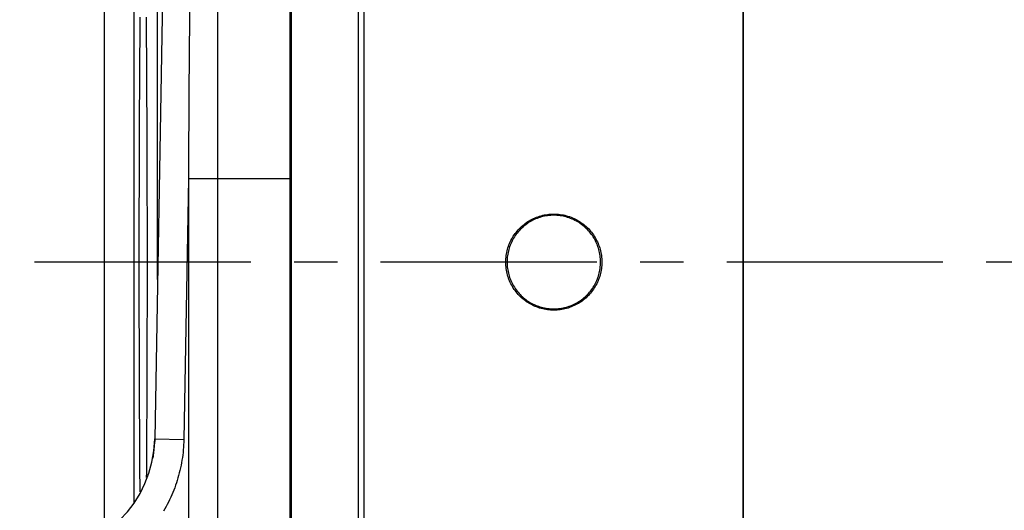
# Model space of a CAD drawing. Units: millimetres. Extents: x 4271 to 5162, y 481 to 1111.
# Drawn here: x 4497 to 4531, y 713 to 730 of the extents above; entities that cross this region are included whole.
import ezdxf

# ---------------------------------------------------------------- set-up
doc = ezdxf.new("R2010")
doc.units = ezdxf.units.MM
doc.header["$LTSCALE"] = 65.395
doc.linetypes.add('CENTER', pattern=[0.6, 0.375, -0.075, 0.075, -0.075])
doc.layers.add('1', color=7, linetype='CONTINUOUS')

msp = doc.modelspace()

# ---------------------------------------------------------------- linework, layer by layer
at = {"layer": '1', "color": 7, "linetype": 'Continuous'}
for p, q in [((4506.42, 698.856), (4506.42, 744.688)), ((4521.962, 744.181), (4521.962, 699.364)), ((4521.97, 744.172), (4521.97, 699.372)), ((4506.447, 741.591), (4506.447, 701.954)), ((4501.86, 721.179), (4501.86, 740.632)), ((4502.183, 739.681), (4501.764, 715.703)), ((4500.043, 712.485), (4500.043, 736.052)), ((4501.043, 736.052), (4501.043, 713.48)), ((4508.962, 709.776), (4508.962, 733.769)), ((4508.762, 709.859), (4508.762, 733.686)), ((4502.92, 724.628), (4502.764, 715.685)), ((4502.92, 724.628), (4502.92, 703.872)), ((4515.47, 723.422), (4515.47, 723.379)), ((4515.47, 720.122), (4515.47, 720.166)), ((4501.764, 715.703), (4502.764, 715.685))]:
    msp.add_line(p, q, dxfattribs=at)
at = {"layer": '1', "color": 1, "linetype": 'CENTER', "ltscale": 0.302886}
msp.add_line((4695.216, 721.772), (4468.207, 721.772), dxfattribs=at)
at = {"layer": '1', "color": 7, "linetype": 'Continuous'}
for points in [[(4503.019, 739.675, 0), (4503.015, 739.021, 0), (4503.01, 738.367, 0), (4503.006, 737.713, 0), (4503.002, 737.058, 0), (4502.997, 736.404, 0), (4502.993, 735.75, 0), (4502.988, 735.096, 0), (4502.984, 734.442, 0), (4502.98, 733.787, 0), (4502.975, 733.133, 0), (4502.971, 732.479, 0), (4502.967, 731.825, 0), (4502.963, 731.17, 0), (4502.958, 730.516, 0), (4502.954, 729.862, 0), (4502.95, 729.208, 0), (4502.946, 728.554, 0), (4502.941, 727.899, 0), (4502.937, 727.245, 0), (4502.933, 726.591, 0), (4502.929, 725.937, 0), (4502.924, 725.282, 0), (4502.92, 724.628, 0)], [(4503.929, 724.628, 0), (4503.929, 725.014, 0), (4503.929, 725.401, 0), (4503.929, 725.787, 0), (4503.929, 726.173, 0), (4503.929, 726.559, 0), (4503.929, 726.945, 0), (4503.929, 727.331, 0), (4503.929, 727.717, 0), (4503.929, 728.104, 0), (4503.929, 728.49, 0), (4503.929, 728.876, 0), (4503.929, 729.262, 0), (4503.929, 729.648, 0), (4503.929, 730.034, 0), (4503.929, 730.42, 0)], [(4501.235, 721.772, 0), (4501.235, 722.069, 0), (4501.235, 722.365, 0), (4501.235, 722.661, 0), (4501.235, 722.956, 0), (4501.235, 723.25, 0), (4501.236, 723.543, 0), (4501.236, 723.836, 0), (4501.237, 724.128, 0), (4501.237, 724.419, 0), (4501.238, 724.708, 0), (4501.239, 724.995, 0), (4501.24, 725.281, 0), (4501.241, 725.564, 0), (4501.242, 725.845, 0), (4501.243, 726.124, 0), (4501.244, 726.402, 0), (4501.245, 726.677, 0), (4501.246, 726.95, 0), (4501.247, 727.219, 0), (4501.249, 727.485, 0), (4501.25, 727.748, 0), (4501.252, 728.007, 0), (4501.253, 728.263, 0), (4501.255, 728.516, 0), (4501.256, 728.766, 0), (4501.258, 729.012, 0), (4501.26, 729.254, 0), (4501.262, 729.492, 0), (4501.264, 729.725, 0), (4501.266, 729.954, 0), (4501.268, 730.178, 0)], [(4501.468, 730.18, 0), (4501.47, 729.955, 0), (4501.472, 729.727, 0), (4501.474, 729.494, 0), (4501.476, 729.256, 0), (4501.477, 729.014, 0), (4501.479, 728.768, 0), (4501.481, 728.518, 0), (4501.482, 728.265, 0), (4501.484, 728.009, 0), (4501.486, 727.75, 0), (4501.487, 727.487, 0), (4501.488, 727.221, 0), (4501.49, 726.952, 0), (4501.491, 726.679, 0), (4501.492, 726.404, 0), (4501.493, 726.126, 0), (4501.494, 725.847, 0), (4501.495, 725.566, 0), (4501.496, 725.282, 0), (4501.497, 724.997, 0), (4501.498, 724.71, 0), (4501.498, 724.42, 0), (4501.499, 724.129, 0), (4501.499, 723.837, 0), (4501.5, 723.544, 0), (4501.5, 723.251, 0), (4501.501, 722.956, 0), (4501.501, 722.661, 0), (4501.501, 722.366, 0), (4501.501, 722.069, 0), (4501.501, 721.772, 0)], [(4503.929, 724.628, 0), (4503.785, 724.628, 0), (4503.641, 724.628, 0), (4503.497, 724.628, 0), (4503.353, 724.628, 0), (4503.209, 724.628, 0), (4503.064, 724.628, 0), (4502.92, 724.628, 0)], [(4503.929, 703.814, 0), (4503.929, 706.788, 0), (4503.929, 709.761, 0), (4503.929, 712.734, 0), (4503.929, 715.708, 0), (4503.929, 718.681, 0), (4503.929, 721.655, 0), (4503.929, 724.628, 0)], [(4506.42, 724.628, 0), (4506.412, 724.628, 0), (4506.404, 724.628, 0), (4506.395, 724.628, 0), (4506.387, 724.628, 0), (4506.378, 724.628, 0), (4506.37, 724.628, 0), (4506.361, 724.628, 0), (4506.352, 724.628, 0), (4506.343, 724.628, 0), (4506.334, 724.628, 0), (4506.325, 724.628, 0), (4506.315, 724.628, 0), (4506.306, 724.628, 0), (4506.297, 724.628, 0), (4506.287, 724.628, 0), (4506.278, 724.628, 0), (4506.268, 724.628, 0), (4506.258, 724.628, 0), (4506.248, 724.628, 0), (4506.239, 724.628, 0), (4506.229, 724.628, 0), (4506.219, 724.628, 0), (4506.208, 724.628, 0), (4506.198, 724.628, 0), (4506.188, 724.628, 0), (4506.178, 724.628, 0), (4506.167, 724.628, 0), (4506.157, 724.628, 0), (4506.146, 724.628, 0), (4506.135, 724.628, 0), (4506.125, 724.628, 0), (4506.114, 724.628, 0), (4506.103, 724.628, 0), (4506.092, 724.628, 0), (4506.081, 724.628, 0), (4506.07, 724.628, 0), (4506.059, 724.628, 0), (4506.048, 724.628, 0), (4506.036, 724.628, 0), (4506.025, 724.628, 0), (4506.014, 724.628, 0), (4506.002, 724.628, 0), (4505.991, 724.628, 0), (4505.979, 724.628, 0), (4505.968, 724.628, 0), (4505.956, 724.628, 0), (4505.944, 724.628, 0), (4505.933, 724.628, 0), (4505.921, 724.628, 0), (4505.909, 724.628, 0), (4505.897, 724.628, 0), (4505.885, 724.628, 0), (4505.873, 724.628, 0), (4505.861, 724.628, 0), (4505.849, 724.628, 0), (4505.837, 724.628, 0), (4505.824, 724.628, 0), (4505.812, 724.628, 0), (4505.8, 724.628, 0), (4505.787, 724.628, 0), (4505.775, 724.628, 0), (4505.763, 724.628, 0), (4505.75, 724.628, 0), (4505.738, 724.628, 0), (4505.725, 724.628, 0), (4505.713, 724.628, 0), (4505.7, 724.628, 0), (4505.687, 724.628, 0), (4505.675, 724.628, 0), (4505.662, 724.628, 0), (4505.649, 724.628, 0), (4505.637, 724.628, 0), (4505.624, 724.628, 0), (4505.611, 724.628, 0), (4505.598, 724.628, 0), (4505.585, 724.628, 0), (4505.573, 724.628, 0), (4505.56, 724.628, 0), (4505.547, 724.628, 0), (4505.534, 724.628, 0), (4505.521, 724.628, 0), (4505.508, 724.628, 0), (4505.495, 724.628, 0), (4505.482, 724.628, 0), (4505.469, 724.628, 0), (4505.456, 724.628, 0), (4505.443, 724.628, 0), (4505.43, 724.628, 0), (4505.417, 724.628, 0), (4505.404, 724.628, 0), (4505.391, 724.628, 0), (4505.378, 724.628, 0), (4505.365, 724.628, 0), (4505.352, 724.628, 0), (4505.338, 724.628, 0), (4505.325, 724.628, 0), (4505.312, 724.628, 0), (4505.299, 724.628, 0), (4505.286, 724.628, 0), (4505.273, 724.628, 0), (4505.26, 724.628, 0), (4505.247, 724.628, 0), (4505.234, 724.628, 0), (4505.221, 724.628, 0), (4505.208, 724.628, 0), (4505.195, 724.628, 0), (4505.182, 724.628, 0), (4505.169, 724.628, 0), (4505.156, 724.628, 0), (4505.143, 724.628, 0), (4505.13, 724.628, 0), (4505.117, 724.628, 0), (4505.104, 724.628, 0), (4505.091, 724.628, 0), (4505.078, 724.628, 0), (4505.065, 724.628, 0), (4505.053, 724.628, 0), (4505.04, 724.628, 0), (4505.027, 724.628, 0), (4505.014, 724.628, 0), (4505.002, 724.628, 0), (4504.989, 724.628, 0), (4504.976, 724.628, 0), (4504.964, 724.628, 0), (4504.951, 724.628, 0), (4504.938, 724.628, 0), (4504.926, 724.628, 0), (4504.913, 724.628, 0), (4504.901, 724.628, 0), (4504.888, 724.628, 0), (4504.876, 724.628, 0), (4504.864, 724.628, 0), (4504.851, 724.628, 0), (4504.839, 724.628, 0), (4504.827, 724.628, 0), (4504.815, 724.628, 0), (4504.803, 724.628, 0), (4504.79, 724.628, 0), (4504.778, 724.628, 0), (4504.766, 724.628, 0), (4504.754, 724.628, 0), (4504.743, 724.628, 0), (4504.731, 724.628, 0), (4504.719, 724.628, 0), (4504.707, 724.628, 0), (4504.695, 724.628, 0), (4504.684, 724.628, 0), (4504.672, 724.628, 0), (4504.661, 724.628, 0), (4504.649, 724.628, 0), (4504.638, 724.628, 0), (4504.627, 724.628, 0), (4504.615, 724.628, 0), (4504.604, 724.628, 0), (4504.593, 724.628, 0), (4504.582, 724.628, 0), (4504.571, 724.628, 0), (4504.56, 724.628, 0), (4504.549, 724.628, 0), (4504.538, 724.628, 0), (4504.527, 724.628, 0), (4504.517, 724.628, 0), (4504.506, 724.628, 0), (4504.496, 724.628, 0), (4504.485, 724.628, 0), (4504.475, 724.628, 0), (4504.464, 724.628, 0), (4504.454, 724.628, 0), (4504.444, 724.628, 0), (4504.434, 724.628, 0), (4504.424, 724.628, 0), (4504.414, 724.628, 0), (4504.404, 724.628, 0), (4504.394, 724.628, 0), (4504.385, 724.628, 0), (4504.375, 724.628, 0), (4504.365, 724.628, 0), (4504.356, 724.628, 0), (4504.347, 724.628, 0), (4504.337, 724.628, 0), (4504.328, 724.628, 0), (4504.319, 724.628, 0), (4504.31, 724.628, 0), (4504.301, 724.628, 0), (4504.292, 724.628, 0), (4504.284, 724.628, 0), (4504.275, 724.628, 0), (4504.266, 724.628, 0), (4504.258, 724.628, 0), (4504.25, 724.628, 0), (4504.241, 724.628, 0), (4504.233, 724.628, 0), (4504.225, 724.628, 0), (4504.217, 724.628, 0), (4504.209, 724.628, 0), (4504.201, 724.628, 0), (4504.194, 724.628, 0), (4504.186, 724.628, 0), (4504.178, 724.628, 0), (4504.171, 724.628, 0), (4504.164, 724.628, 0), (4504.157, 724.628, 0), (4504.149, 724.628, 0), (4504.142, 724.628, 0), (4504.136, 724.628, 0), (4504.129, 724.628, 0), (4504.122, 724.628, 0), (4504.116, 724.628, 0), (4504.109, 724.628, 0), (4504.103, 724.628, 0), (4504.096, 724.628, 0), (4504.09, 724.628, 0), (4504.084, 724.628, 0), (4504.078, 724.628, 0), (4504.073, 724.628, 0), (4504.067, 724.628, 0), (4504.061, 724.628, 0), (4504.056, 724.628, 0), (4504.05, 724.628, 0), (4504.045, 724.628, 0), (4504.04, 724.628, 0), (4504.035, 724.628, 0), (4504.03, 724.628, 0), (4504.025, 724.628, 0), (4504.02, 724.628, 0), (4504.016, 724.628, 0), (4504.011, 724.628, 0), (4504.007, 724.628, 0), (4504.003, 724.628, 0), (4503.999, 724.628, 0), (4503.995, 724.628, 0), (4503.991, 724.628, 0), (4503.987, 724.628, 0), (4503.983, 724.628, 0), (4503.98, 724.628, 0), (4503.976, 724.628, 0), (4503.973, 724.628, 0), (4503.97, 724.628, 0), (4503.967, 724.628, 0), (4503.964, 724.628, 0), (4503.961, 724.628, 0), (4503.958, 724.628, 0), (4503.956, 724.628, 0), (4503.953, 724.628, 0), (4503.951, 724.628, 0), (4503.949, 724.628, 0), (4503.946, 724.628, 0), (4503.944, 724.628, 0), (4503.943, 724.628, 0), (4503.941, 724.628, 0), (4503.939, 724.628, 0), (4503.938, 724.628, 0), (4503.936, 724.628, 0), (4503.935, 724.628, 0), (4503.934, 724.628, 0), (4503.933, 724.628, 0), (4503.932, 724.628, 0), (4503.931, 724.628, 0), (4503.93, 724.628, 0), (4503.93, 724.628, 0), (4503.929, 724.628, 0), (4503.929, 724.628, 0), (4503.929, 724.628, 0)], [(4513.82, 721.772, 0), (4513.822, 721.83, 0), (4513.825, 721.886, 0), (4513.83, 721.942, 0), (4513.837, 721.997, 0), (4513.845, 722.051, 0), (4513.855, 722.105, 0), (4513.867, 722.159, 0), (4513.88, 722.211, 0), (4513.895, 722.263, 0), (4513.912, 722.315, 0), (4513.931, 722.366, 0), (4513.951, 722.416, 0), (4513.974, 722.467, 0), (4513.998, 722.517, 0), (4514.024, 722.566, 0), (4514.051, 722.614, 0), (4514.08, 722.66, 0), (4514.11, 722.706, 0), (4514.141, 722.751, 0), (4514.175, 722.794, 0), (4514.21, 722.837, 0), (4514.246, 722.879, 0), (4514.284, 722.919, 0), (4514.323, 722.958, 0), (4514.363, 722.996, 0), (4514.405, 723.033, 0), (4514.447, 723.067, 0), (4514.491, 723.101, 0), (4514.536, 723.132, 0), (4514.581, 723.163, 0), (4514.628, 723.191, 0), (4514.676, 723.219, 0), (4514.724, 723.244, 0), (4514.774, 723.268, 0), (4514.825, 723.291, 0), (4514.877, 723.312, 0), (4514.929, 723.331, 0), (4514.982, 723.348, 0), (4515.035, 723.364, 0), (4515.088, 723.378, 0), (4515.141, 723.39, 0), (4515.195, 723.4, 0), (4515.25, 723.408, 0), (4515.304, 723.414, 0), (4515.359, 723.419, 0), (4515.415, 723.422, 0), (4515.47, 723.422, 0)], [(4515.47, 723.379, 0), (4515.416, 723.378, 0), (4515.363, 723.375, 0), (4515.309, 723.371, 0), (4515.256, 723.365, 0), (4515.204, 723.357, 0), (4515.151, 723.347, 0), (4515.099, 723.336, 0), (4515.048, 723.322, 0), (4514.996, 723.307, 0), (4514.945, 723.29, 0), (4514.894, 723.272, 0), (4514.844, 723.252, 0), (4514.794, 723.23, 0), (4514.746, 723.206, 0), (4514.698, 723.181, 0), (4514.652, 723.155, 0), (4514.606, 723.127, 0), (4514.562, 723.098, 0), (4514.518, 723.067, 0), (4514.476, 723.034, 0), (4514.435, 723.001, 0), (4514.394, 722.965, 0), (4514.355, 722.928, 0), (4514.317, 722.89, 0), (4514.28, 722.851, 0), (4514.244, 722.81, 0), (4514.21, 722.769, 0), (4514.178, 722.726, 0), (4514.147, 722.683, 0), (4514.117, 722.638, 0), (4514.089, 722.592, 0), (4514.063, 722.546, 0), (4514.037, 722.498, 0), (4514.014, 722.449, 0), (4513.991, 722.399, 0), (4513.971, 722.35, 0), (4513.953, 722.301, 0), (4513.937, 722.251, 0), (4513.922, 722.2, 0), (4513.909, 722.149, 0), (4513.898, 722.097, 0), (4513.888, 722.045, 0), (4513.88, 721.991, 0), (4513.873, 721.938, 0), (4513.869, 721.883, 0), (4513.865, 721.828, 0), (4513.864, 721.772, 0)], [(4515.47, 723.422, 0), (4515.526, 723.422, 0), (4515.581, 723.419, 0), (4515.636, 723.414, 0), (4515.69, 723.408, 0), (4515.744, 723.4, 0), (4515.798, 723.39, 0), (4515.852, 723.378, 0), (4515.905, 723.364, 0), (4515.957, 723.349, 0), (4516.01, 723.332, 0), (4516.062, 723.313, 0), (4516.114, 723.292, 0), (4516.165, 723.269, 0), (4516.215, 723.245, 0), (4516.263, 723.22, 0), (4516.311, 723.192, 0), (4516.358, 723.164, 0), (4516.404, 723.134, 0), (4516.448, 723.102, 0), (4516.492, 723.069, 0), (4516.534, 723.034, 0), (4516.576, 722.998, 0), (4516.616, 722.96, 0), (4516.656, 722.921, 0), (4516.693, 722.88, 0), (4516.73, 722.839, 0), (4516.765, 722.796, 0), (4516.798, 722.752, 0), (4516.83, 722.708, 0), (4516.86, 722.662, 0), (4516.889, 722.615, 0), (4516.917, 722.567, 0), (4516.942, 722.518, 0), (4516.967, 722.467, 0), (4516.989, 722.416, 0), (4517.01, 722.366, 0), (4517.029, 722.315, 0), (4517.046, 722.264, 0), (4517.061, 722.212, 0), (4517.074, 722.159, 0), (4517.086, 722.106, 0), (4517.096, 722.052, 0), (4517.104, 721.997, 0), (4517.111, 721.942, 0), (4517.116, 721.886, 0), (4517.119, 721.83, 0), (4517.12, 721.772, 0)], [(4517.077, 721.772, 0), (4517.075, 721.828, 0), (4517.072, 721.883, 0), (4517.067, 721.937, 0), (4517.061, 721.991, 0), (4517.053, 722.044, 0), (4517.043, 722.097, 0), (4517.032, 722.148, 0), (4517.019, 722.2, 0), (4517.004, 722.25, 0), (4516.987, 722.3, 0), (4516.969, 722.35, 0), (4516.949, 722.399, 0), (4516.927, 722.449, 0), (4516.904, 722.497, 0), (4516.879, 722.545, 0), (4516.852, 722.591, 0), (4516.824, 722.637, 0), (4516.795, 722.681, 0), (4516.764, 722.725, 0), (4516.732, 722.767, 0), (4516.698, 722.809, 0), (4516.663, 722.849, 0), (4516.626, 722.889, 0), (4516.587, 722.927, 0), (4516.548, 722.964, 0), (4516.508, 722.999, 0), (4516.466, 723.033, 0), (4516.424, 723.066, 0), (4516.381, 723.097, 0), (4516.336, 723.126, 0), (4516.291, 723.154, 0), (4516.244, 723.18, 0), (4516.197, 723.205, 0), (4516.148, 723.229, 0), (4516.098, 723.251, 0), (4516.048, 723.271, 0), (4515.997, 723.29, 0), (4515.946, 723.307, 0), (4515.895, 723.322, 0), (4515.843, 723.335, 0), (4515.791, 723.347, 0), (4515.738, 723.357, 0), (4515.685, 723.365, 0), (4515.632, 723.371, 0), (4515.579, 723.375, 0), (4515.525, 723.378, 0), (4515.47, 723.379, 0)], [(4501.263, 713.891, 0), (4501.262, 714.063, 0), (4501.26, 714.238, 0), (4501.259, 714.414, 0), (4501.258, 714.593, 0), (4501.256, 714.775, 0), (4501.255, 714.958, 0), (4501.254, 715.143, 0), (4501.253, 715.33, 0), (4501.252, 715.518, 0), (4501.251, 715.709, 0), (4501.25, 715.901, 0), (4501.249, 716.094, 0), (4501.248, 716.29, 0), (4501.247, 716.487, 0), (4501.246, 716.686, 0), (4501.245, 716.886, 0), (4501.244, 717.088, 0), (4501.243, 717.292, 0), (4501.242, 717.496, 0), (4501.242, 717.702, 0), (4501.241, 717.909, 0), (4501.24, 718.117, 0), (4501.24, 718.326, 0), (4501.239, 718.537, 0), (4501.238, 718.748, 0), (4501.238, 718.961, 0), (4501.237, 719.175, 0), (4501.237, 719.39, 0), (4501.236, 719.606, 0), (4501.236, 719.821, 0), (4501.236, 720.037, 0), (4501.235, 720.253, 0), (4501.235, 720.47, 0), (4501.235, 720.686, 0), (4501.235, 720.903, 0), (4501.235, 721.12, 0), (4501.235, 721.337, 0), (4501.235, 721.555, 0), (4501.235, 721.772, 0)], [(4501.501, 721.772, 0), (4501.501, 721.57, 0), (4501.501, 721.368, 0), (4501.501, 721.166, 0), (4501.501, 720.964, 0), (4501.501, 720.763, 0), (4501.501, 720.562, 0), (4501.5, 720.361, 0), (4501.5, 720.16, 0), (4501.5, 719.96, 0), (4501.499, 719.76, 0), (4501.499, 719.561, 0), (4501.499, 719.362, 0), (4501.498, 719.163, 0), (4501.498, 718.965, 0), (4501.497, 718.768, 0), (4501.497, 718.572, 0), (4501.496, 718.377, 0), (4501.496, 718.183, 0), (4501.495, 717.99, 0), (4501.494, 717.797, 0), (4501.494, 717.606, 0), (4501.493, 717.416, 0), (4501.492, 717.226, 0), (4501.492, 717.037, 0), (4501.491, 716.85, 0), (4501.49, 716.664, 0), (4501.489, 716.479, 0), (4501.488, 716.296, 0), (4501.487, 716.114, 0), (4501.486, 715.934, 0), (4501.485, 715.755, 0), (4501.484, 715.578, 0), (4501.483, 715.402, 0), (4501.482, 715.228, 0), (4501.481, 715.055, 0), (4501.48, 714.884, 0), (4501.479, 714.714, 0), (4501.478, 714.546, 0), (4501.476, 714.381, 0)], [(4515.47, 720.122, 0), (4515.415, 720.123, 0), (4515.36, 720.126, 0), (4515.305, 720.131, 0), (4515.251, 720.137, 0), (4515.196, 720.145, 0), (4515.143, 720.155, 0), (4515.089, 720.167, 0), (4515.036, 720.181, 0), (4514.983, 720.196, 0), (4514.931, 720.213, 0), (4514.879, 720.232, 0), (4514.827, 720.253, 0), (4514.776, 720.276, 0), (4514.726, 720.3, 0), (4514.677, 720.325, 0), (4514.63, 720.352, 0), (4514.583, 720.381, 0), (4514.537, 720.411, 0), (4514.493, 720.443, 0), (4514.449, 720.476, 0), (4514.406, 720.511, 0), (4514.365, 720.547, 0), (4514.325, 720.585, 0), (4514.285, 720.624, 0), (4514.247, 720.665, 0), (4514.211, 720.706, 0), (4514.176, 720.749, 0), (4514.143, 720.793, 0), (4514.111, 720.837, 0), (4514.08, 720.883, 0), (4514.052, 720.93, 0), (4514.024, 720.978, 0), (4513.998, 721.027, 0), (4513.974, 721.077, 0), (4513.951, 721.129, 0), (4513.931, 721.179, 0), (4513.912, 721.23, 0), (4513.895, 721.281, 0), (4513.88, 721.333, 0), (4513.867, 721.386, 0), (4513.855, 721.439, 0), (4513.845, 721.493, 0), (4513.837, 721.548, 0), (4513.83, 721.603, 0), (4513.825, 721.659, 0), (4513.822, 721.715, 0), (4513.82, 721.772, 0)], [(4513.864, 721.772, 0), (4513.865, 721.717, 0), (4513.869, 721.662, 0), (4513.873, 721.608, 0), (4513.88, 721.554, 0), (4513.888, 721.501, 0), (4513.898, 721.448, 0), (4513.909, 721.396, 0), (4513.922, 721.345, 0), (4513.937, 721.295, 0), (4513.953, 721.244, 0), (4513.971, 721.195, 0), (4513.991, 721.146, 0), (4514.013, 721.096, 0), (4514.037, 721.048, 0), (4514.062, 721, 0), (4514.088, 720.953, 0), (4514.116, 720.908, 0), (4514.146, 720.863, 0), (4514.177, 720.82, 0), (4514.209, 720.778, 0), (4514.243, 720.736, 0), (4514.278, 720.696, 0), (4514.315, 720.656, 0), (4514.353, 720.618, 0), (4514.393, 720.581, 0), (4514.433, 720.546, 0), (4514.474, 720.512, 0), (4514.517, 720.479, 0), (4514.56, 720.448, 0), (4514.605, 720.419, 0), (4514.65, 720.391, 0), (4514.697, 720.365, 0), (4514.744, 720.34, 0), (4514.793, 720.316, 0), (4514.842, 720.294, 0), (4514.893, 720.274, 0), (4514.943, 720.255, 0), (4514.995, 720.238, 0), (4515.046, 720.223, 0), (4515.098, 720.21, 0), (4515.15, 720.198, 0), (4515.203, 720.188, 0), (4515.255, 720.18, 0), (4515.309, 720.174, 0), (4515.362, 720.17, 0), (4515.416, 720.167, 0), (4515.47, 720.166, 0)], [(4515.47, 720.166, 0), (4515.524, 720.167, 0), (4515.578, 720.17, 0), (4515.631, 720.174, 0), (4515.684, 720.18, 0), (4515.737, 720.188, 0), (4515.789, 720.198, 0), (4515.841, 720.209, 0), (4515.893, 720.223, 0), (4515.945, 720.238, 0), (4515.996, 720.254, 0), (4516.046, 720.273, 0), (4516.097, 720.293, 0), (4516.146, 720.315, 0), (4516.195, 720.339, 0), (4516.242, 720.364, 0), (4516.289, 720.39, 0), (4516.334, 720.418, 0), (4516.379, 720.447, 0), (4516.422, 720.478, 0), (4516.465, 720.51, 0), (4516.506, 720.544, 0), (4516.547, 720.58, 0), (4516.586, 720.616, 0), (4516.624, 720.655, 0), (4516.661, 720.694, 0), (4516.697, 720.735, 0), (4516.731, 720.776, 0), (4516.763, 720.819, 0), (4516.794, 720.862, 0), (4516.824, 720.907, 0), (4516.852, 720.952, 0), (4516.878, 720.999, 0), (4516.903, 721.047, 0), (4516.927, 721.096, 0), (4516.949, 721.146, 0), (4516.969, 721.195, 0), (4516.987, 721.244, 0), (4517.004, 721.294, 0), (4517.019, 721.345, 0), (4517.032, 721.396, 0), (4517.043, 721.448, 0), (4517.053, 721.5, 0), (4517.061, 721.553, 0), (4517.067, 721.607, 0), (4517.072, 721.662, 0), (4517.075, 721.717, 0), (4517.077, 721.772, 0)], [(4517.12, 721.772, 0), (4517.119, 721.715, 0), (4517.116, 721.659, 0), (4517.111, 721.603, 0), (4517.104, 721.548, 0), (4517.096, 721.493, 0), (4517.086, 721.44, 0), (4517.074, 721.386, 0), (4517.061, 721.334, 0), (4517.046, 721.282, 0), (4517.029, 721.23, 0), (4517.01, 721.179, 0), (4516.99, 721.129, 0), (4516.967, 721.078, 0), (4516.943, 721.028, 0), (4516.917, 720.979, 0), (4516.89, 720.931, 0), (4516.861, 720.884, 0), (4516.831, 720.839, 0), (4516.799, 720.794, 0), (4516.766, 720.75, 0), (4516.731, 720.708, 0), (4516.695, 720.666, 0), (4516.657, 720.626, 0), (4516.618, 720.587, 0), (4516.577, 720.549, 0), (4516.536, 720.512, 0), (4516.493, 720.478, 0), (4516.45, 720.444, 0), (4516.405, 720.412, 0), (4516.36, 720.382, 0), (4516.313, 720.353, 0), (4516.265, 720.326, 0), (4516.216, 720.301, 0), (4516.166, 720.277, 0), (4516.116, 720.254, 0), (4516.064, 720.233, 0), (4516.012, 720.214, 0), (4515.959, 720.196, 0), (4515.906, 720.181, 0), (4515.853, 720.167, 0), (4515.799, 720.155, 0), (4515.745, 720.145, 0), (4515.691, 720.137, 0), (4515.637, 720.131, 0), (4515.581, 720.126, 0), (4515.526, 720.123, 0), (4515.47, 720.122, 0)], [(4501.772, 715.702, 0), (4501.769, 715.68, 0), (4501.767, 715.658, 0), (4501.765, 715.636, 0), (4501.763, 715.614, 0), (4501.76, 715.592, 0), (4501.758, 715.571, 0), (4501.756, 715.549, 0), (4501.754, 715.528, 0), (4501.751, 715.507, 0), (4501.749, 715.487, 0), (4501.747, 715.466, 0), (4501.745, 715.447, 0), (4501.743, 715.427, 0), (4501.741, 715.408, 0), (4501.739, 715.39, 0), (4501.737, 715.372, 0), (4501.736, 715.354, 0), (4501.734, 715.338, 0), (4501.732, 715.321, 0), (4501.731, 715.305, 0), (4501.729, 715.29, 0), (4501.727, 715.275, 0), (4501.726, 715.26, 0), (4501.724, 715.246, 0), (4501.723, 715.232, 0), (4501.721, 715.219, 0), (4501.72, 715.206, 0), (4501.719, 715.194, 0), (4501.717, 715.182, 0), (4501.716, 715.17, 0), (4501.715, 715.159, 0), (4501.713, 715.148, 0), (4501.712, 715.137, 0), (4501.711, 715.127, 0), (4501.71, 715.118, 0), (4501.709, 715.108, 0), (4501.707, 715.1, 0), (4501.706, 715.091, 0), (4501.705, 715.083, 0), (4501.704, 715.076, 0), (4501.703, 715.069, 0), (4501.702, 715.063, 0), (4501.701, 715.057, 0), (4501.7, 715.052, 0), (4501.699, 715.047, 0), (4501.698, 715.043, 0), (4501.697, 715.039, 0)], [(4502.764, 715.685, 0), (4502.762, 715.595, 0), (4502.758, 715.504, 0), (4502.752, 715.414, 0), (4502.745, 715.325, 0), (4502.736, 715.236, 0), (4502.725, 715.147, 0), (4502.714, 715.059, 0), (4502.7, 714.971, 0), (4502.685, 714.883, 0), (4502.669, 714.796, 0), (4502.651, 714.709, 0), (4502.631, 714.622, 0), (4502.61, 714.536, 0), (4502.587, 714.45, 0), (4502.563, 714.365, 0), (4502.537, 714.28, 0), (4502.51, 714.195, 0), (4502.481, 714.111, 0), (4502.45, 714.027, 0), (4502.418, 713.944, 0), (4502.385, 713.861, 0), (4502.35, 713.779, 0), (4502.314, 713.697, 0), (4502.276, 713.616, 0), (4502.237, 713.536, 0), (4502.196, 713.456, 0), (4502.154, 713.377, 0), (4502.111, 713.299, 0), (4502.066, 713.222, 0)]]:
    msp.add_polyline3d(points, dxfattribs=at)
msp.add_arc((4497.765, 715.772), 4, 270, 359, dxfattribs=at)

doc.saveas('drawing.dxf')
